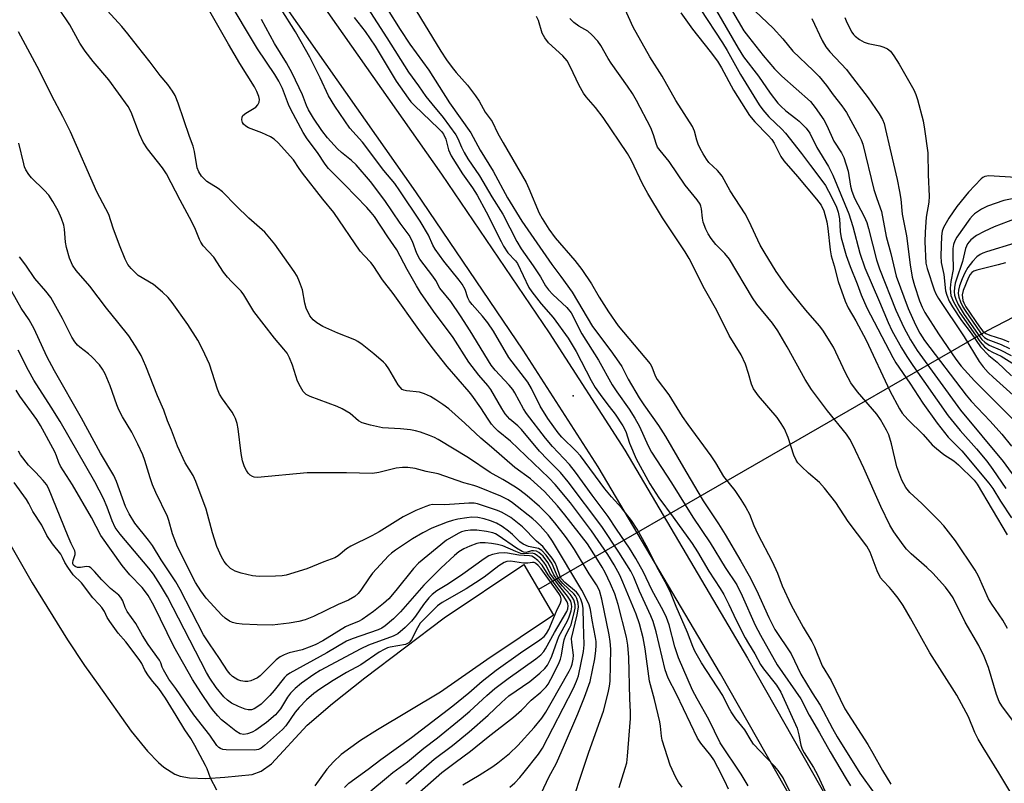
# Model space of a CAD drawing. Units: inches. Extents: x 1177772 to 1183771, y 565456 to 569457.
# Drawn here: x 1183263 to 1183527, y 568808 to 569013 of the extents above; entities that cross this region are included whole.
import ezdxf

# ---------------------------------------------------------------- set-up
doc = ezdxf.new("R2010")
doc.units = ezdxf.units.IN
doc.header["$MEASUREMENT"] = 0
for name, color, linetype in [('ELEV-Spot Elevation', 7, 'Continuous'), ('HYDRO-Hidden Single Line Stream', 5, 'Continuous'), ('HYDRO-Single Line Stream', 4, 'Continuous'), ('HYDRO-Stream Poly Centerlines', 142, 'Continuous'), ('HYDRO-Water Body', 4, 'Continuous'), ('TRANS-Road', 130, 'Continuous'), ('Undefined', 1, 'Continuous')]:
    doc.layers.add(name, color=color, linetype=linetype)

msp = doc.modelspace()

# ---------------------------------------------------------------- linework, layer by layer
at = {"layer": 'ELEV-Spot Elevation'}
msp.add_point((1183411.1, 568912.03, 221.9), dxfattribs=at)
at = {"layer": 'HYDRO-Hidden Single Line Stream'}
msp.add_line((1183521.99, 568929.46), (1183401.78, 568860.14), dxfattribs=at)
at = {"layer": 'HYDRO-Single Line Stream'}
msp.add_lwpolyline([(1183533.88, 568935.62), (1183521.99, 568929.46)], dxfattribs=at)
at = {"layer": 'HYDRO-Stream Poly Centerlines'}
for points in [[(1183256.74, 568878.24), (1183266.19, 568861.94), (1183275.59, 568846.73), (1183280.19, 568839.83), (1183283.8, 568834.75), (1183292.63, 568822.26), (1183297, 568816.85), (1183299.96, 568813.82), (1183301.45, 568812.56), (1183304.38, 568810.71), (1183305.81, 568810.18), (1183308.28, 568809.72)], [(1183308.28, 568809.72), (1183312.71, 568809.56), (1183317.8, 568809.85), (1183325.11, 568810.61), (1183327.51, 568811.46), (1183330.25, 568813.49), (1183339.78, 568823.79), (1183346.6, 568829.61), (1183355.22, 568836.53), (1183376.56, 568852.59), (1183397.85, 568866.85), (1183405.79, 568853.31), (1183387.93, 568841.33), (1183375.54, 568832.67), (1183358.67, 568822.61), (1183354.07, 568819.71), (1183348.93, 568815.93), (1183346.83, 568814.02), (1183345.07, 568812.06), (1183341.86, 568807.61)]]:
    msp.add_lwpolyline(points, dxfattribs=at)
at = {"layer": 'HYDRO-Water Body'}
msp.add_lwpolyline([(1183256.74, 568878.24), (1183266.19, 568861.94), (1183275.59, 568846.73), (1183280.19, 568839.83), (1183283.8, 568834.75), (1183292.63, 568822.26), (1183297, 568816.85), (1183299.96, 568813.82), (1183301.45, 568812.56), (1183304.38, 568810.71), (1183305.81, 568810.18), (1183308.28, 568809.72), (1183312.71, 568809.56), (1183317.8, 568809.85), (1183325.11, 568810.61), (1183327.51, 568811.46), (1183330.25, 568813.49), (1183339.78, 568823.79), (1183346.6, 568829.61), (1183355.22, 568836.53), (1183376.56, 568852.59), (1183397.85, 568866.85), (1183405.79, 568853.31), (1183387.93, 568841.33), (1183375.54, 568832.67), (1183358.67, 568822.61), (1183354.07, 568819.71), (1183348.93, 568815.93), (1183346.83, 568814.02), (1183345.07, 568812.06), (1183341.86, 568807.61)], dxfattribs=at)
at = {"layer": 'TRANS-Road'}
for points in [[(1183086.72, 569377.73), (1183131.65, 569316.46), (1183173.39, 569260.5), (1183192, 569234.92), (1183227.7, 569183.59), (1183277.37, 569113.99), (1183301.37, 569081.36), (1183312.04, 569066.24), (1183341.31, 569020.57), (1183375.8, 568971.45), (1183404.62, 568928.99), (1183424.89, 568897.49), (1183457.77, 568841.8), (1183514.44, 568742.04), (1183557.03, 568671.32), (1183572.49, 568644.72), (1183591.88, 568608.7), (1183627.81, 568539.46), (1183681.89, 568436.67)], [(1183674.5, 568432.76), (1183620.4, 568535.57), (1183584.49, 568604.79), (1183565.2, 568640.63), (1183549.74, 568667.22), (1183507.22, 568737.84), (1183450.53, 568837.61), (1183417.8, 568893.05), (1183397.69, 568924.32), (1183368.89, 568966.73), (1183334.37, 569015.91), (1183305.13, 569061.53), (1183294.46, 569076.64), (1183270.59, 569109.1), (1183220.86, 569178.77), (1183185.21, 569230.05), (1183166.59, 569255.62), (1183124.91, 569311.5), (1183079.98, 569372.78)]]:
    msp.add_lwpolyline(points, dxfattribs=at)
at = {"layer": 'Undefined'}
for points, elevation in [([(1183452.64, 568806.69), (1183451.69, 568808.8), (1183449.84, 568812.48), (1183448.74, 568814.5), (1183447.98, 568815.71), (1183445.3, 568818.99), (1183444.41, 568820.36), (1183438.76, 568832.09), (1183436.54, 568836.41), (1183435.74, 568838.62), (1183433.27, 568848.83), (1183432.48, 568851.57), (1183431.85, 568853.15), (1183428.88, 568859.71), (1183427.3, 568863.52), (1183426.54, 568865.06), (1183423.33, 568870.2), (1183418.79, 568877.05), (1183409.77, 568889.02), (1183407.64, 568891.54), (1183404.16, 568895), (1183402.02, 568897.27), (1183397.22, 568903.09), (1183396.27, 568904), (1183394.09, 568905.79), (1183392.84, 568907.28), (1183391.95, 568908.66), (1183389.02, 568913.81), (1183388.2, 568914.88), (1183385.8, 568917.61), (1183383.15, 568921.05), (1183378.94, 568927.73), (1183373.64, 568934.78), (1183370.2, 568939.78), (1183369.11, 568941.52), (1183366.6, 568945.89), (1183363.88, 568951.16), (1183361.39, 568954.68), (1183357.85, 568960.15), (1183356.96, 568961.23), (1183355.77, 568962.51), (1183349.9, 568968.63), (1183346.92, 568971.53), (1183345.54, 568973.02), (1183344.63, 568974.15), (1183342.55, 568977.23), (1183339.81, 568980.9), (1183338.74, 568982.65), (1183335.42, 568988.83), (1183334.82, 568990.14), (1183333.2, 568994.4), (1183332.2, 568996.37), (1183331.15, 568998.13), (1183326.52, 569005.02), (1183318.09, 569019.13)], 218), ([(1183409.3, 568798.57), (1183415.3, 568816.56), (1183419.18, 568827.6), (1183420.46, 568832.49), (1183420.83, 568834.24), (1183420.96, 568835.63), (1183421.18, 568844.23), (1183421.01, 568846.23), (1183420.75, 568848.02), (1183418.73, 568857.6), (1183418.12, 568859.87), (1183417.34, 568861.41), (1183415.39, 568864.41), (1183411.46, 568870.89), (1183410.38, 568872.51), (1183408.99, 568874.36), (1183406.14, 568878.04), (1183404.72, 568879.73), (1183402.03, 568882.46), (1183398.76, 568885.3), (1183396.81, 568886.82), (1183395.61, 568887.62), (1183392.27, 568889.64), (1183388.86, 568891.52), (1183383.07, 568895.47), (1183374.95, 568900.39), (1183373.92, 568900.92), (1183372.58, 568901.47), (1183370.14, 568902.36), (1183368.88, 568902.7), (1183367.52, 568902.93), (1183364.86, 568903.21), (1183359.98, 568903.51), (1183356.82, 568904.2), (1183354.55, 568904.83), (1183353.57, 568905.36), (1183351.34, 568907.32), (1183349.23, 568908.62), (1183347.89, 568909.21), (1183340.59, 568911.92), (1183339.55, 568912.47), (1183338.73, 568913.24), (1183337.99, 568914.45), (1183337.23, 568916.01), (1183335.89, 568920.33), (1183335.1, 568922.21), (1183334.42, 568923.47), (1183333.59, 568924.55), (1183331.05, 568927.48), (1183328.34, 568931.09), (1183325.51, 568934.66), (1183322.82, 568939.15), (1183322.17, 568940.08), (1183319.55, 568942.67), (1183318.45, 568943.89), (1183317.44, 568945.24), (1183314.8, 568949.23), (1183311.98, 568952.3), (1183311.31, 568953.24), (1183310.93, 568954), (1183309.87, 568956.66), (1183308.91, 568958.68), (1183305.77, 568964.5), (1183302.14, 568971.54), (1183301.07, 568973.2), (1183297.03, 568978.27), (1183295.86, 568980.04), (1183294.94, 568982.17), (1183292.71, 568988.11), (1183291.87, 568989.64), (1183286.69, 568996.7), (1183282.47, 569001.66), (1183280.33, 569004.41), (1183278.95, 569006.57), (1183276.27, 569011.51), (1183273.51, 569015.59)], 212), ([(1183440.29, 568807.19), (1183439.28, 568808.58), (1183438.54, 568809.8), (1183437.07, 568813.11), (1183434.95, 568819.78), (1183434.76, 568820.91), (1183434.47, 568823.56), (1183434.25, 568824.7), (1183432.82, 568830.68), (1183431.48, 568835.61), (1183430.4, 568844.25), (1183429.8, 568847.25), (1183428.85, 568851.01), (1183427.96, 568853.53), (1183424.41, 568862.17), (1183423.58, 568863.98), (1183422.07, 568866.8), (1183420.34, 568869.58), (1183416, 568875.89), (1183410.33, 568883.4), (1183406.26, 568888.27), (1183404.53, 568890.07), (1183394.33, 568899.88), (1183391.02, 568902.64), (1183389.97, 568903.63), (1183389.22, 568904.47), (1183388.27, 568905.78), (1183386.36, 568908.85), (1183383.95, 568912.24), (1183383.23, 568913.16), (1183377.35, 568919.89), (1183373.33, 568925.05), (1183369.77, 568929.83), (1183362.89, 568939.53), (1183359.96, 568943.18), (1183357.54, 568946.99), (1183356.84, 568947.82), (1183355.06, 568949.63), (1183354.04, 568950.87), (1183346.96, 568961.19), (1183344.05, 568964.74), (1183338.56, 568971.76), (1183337.69, 568972.94), (1183336.15, 568975.32), (1183332.07, 568979.84), (1183331.01, 568980.84), (1183330.02, 568981.44), (1183327.63, 568982.55), (1183324.07, 568983.91), (1183323.36, 568984.35), (1183322.77, 568984.9), (1183322.5, 568985.33), (1183322.31, 568986.06), (1183322.38, 568986.76), (1183322.62, 568987.15), (1183323.4, 568987.83), (1183326.09, 568989.45), (1183326.64, 568990.03), (1183326.97, 568990.72), (1183327.05, 568991.48), (1183326.87, 568992.27), (1183326.35, 568993.58), (1183325.7, 568994.86), (1183321.79, 569001.16), (1183318.73, 569006.29), (1183313.36, 569015.71)], 216), ([(1183469.52, 568805.16), (1183467.3, 568809.67), (1183466.03, 568811.68), (1183465.14, 568812.79), (1183462.84, 568815.05), (1183459.41, 568818.77), (1183458.77, 568819.7), (1183457.09, 568822.55), (1183454.65, 568825.53), (1183453.38, 568827.43), (1183452.67, 568828.69), (1183451.16, 568831.79), (1183445.49, 568840.56), (1183443.69, 568843.62), (1183443.11, 568844.9), (1183441.73, 568848.7), (1183438.66, 568855.61), (1183437.21, 568859.17), (1183436.17, 568861.46), (1183433.46, 568866.29), (1183431.13, 568870.97), (1183429.64, 568873.73), (1183428.19, 568876.31), (1183426.7, 568878.69), (1183424.14, 568882.01), (1183421.36, 568884.97), (1183419.53, 568887.12), (1183413.07, 568895.98), (1183411.91, 568897.23), (1183408.03, 568901.04), (1183407.02, 568902.18), (1183405.85, 568903.76), (1183404.33, 568905.98), (1183402.27, 568909.26), (1183399.92, 568914.03), (1183398.9, 568915.73), (1183393.85, 568922.34), (1183389.69, 568929.42), (1183388.24, 568931.61), (1183386.77, 568933.46), (1183383.99, 568936.54), (1183383.27, 568937.46), (1183382.83, 568938.36), (1183382.12, 568940.55), (1183381.34, 568942.01), (1183380.55, 568943.09), (1183376.43, 568948.14), (1183374.09, 568951.34), (1183373.44, 568952.48), (1183372.28, 568955.08), (1183370.12, 568958.9), (1183364.67, 568967.04), (1183363.26, 568968.95), (1183360.35, 568972.42), (1183354.68, 568980.05), (1183351.23, 568983.76), (1183347.21, 568989.66), (1183345.54, 568992.47), (1183343.32, 568997.24), (1183340.52, 569002.81), (1183336.65, 569009.6), (1183332.83, 569015.64)], 222), ([(1183352.45, 569013.42), (1183355.32, 569009.69), (1183358.02, 569005.79), (1183363.66, 568996.42), (1183366.89, 568991.8), (1183367.59, 568990.89), (1183368.56, 568989.83), (1183375, 568983.74), (1183375.8, 568982.88), (1183376.33, 568982.18), (1183376.99, 568980.88), (1183377.71, 568978.02), (1183378.43, 568976.41), (1183381.39, 568971.55), (1183384.1, 568967.79), (1183385.33, 568965.83), (1183387.79, 568961.41), (1183391.75, 568953.38), (1183392.43, 568952.14), (1183393.6, 568950.43), (1183395.61, 568948.26), (1183396.15, 568947.5), (1183399.16, 568941.1), (1183399.99, 568939.91), (1183402.51, 568936.7), (1183405.68, 568933.07), (1183409.72, 568927.54), (1183411.88, 568923.94), (1183415.89, 568916.18), (1183416.97, 568914.3), (1183418.71, 568911.78), (1183420.76, 568909.25), (1183422.33, 568907.15), (1183424.4, 568904.01), (1183425.17, 568902.48), (1183426.17, 568899.37), (1183427.93, 568895.17), (1183431.58, 568888.52), (1183433.99, 568884.76), (1183437.85, 568879.58), (1183442.92, 568872.46), (1183444.38, 568870.27), (1183447.38, 568865.07), (1183450.44, 568860.48), (1183451.42, 568858.85), (1183452.81, 568856.2), (1183454.73, 568851.98), (1183457.15, 568847.25), (1183458.01, 568845.69), (1183459.72, 568842.97), (1183461.25, 568840.1), (1183462.07, 568838.91), (1183465.52, 568834.5), (1183466.7, 568832.66), (1183471.07, 568823.06), (1183471.56, 568821.22), (1183472.02, 568818.51), (1183472.39, 568817.36), (1183472.92, 568816.38), (1183475.43, 568812.44), (1183476.54, 568810.48), (1183479.04, 568805.1)], 222), ([(1183361.25, 569015.76), (1183364.71, 569010.19), (1183367.31, 569006.31), (1183372.38, 568999.34), (1183377.91, 568990.58), (1183383.63, 568982.51), (1183386.12, 568977.92), (1183389.62, 568972.24), (1183393.52, 568965.12), (1183397.33, 568958.84), (1183405.32, 568947.27), (1183407.78, 568944.09), (1183410.77, 568939.87), (1183416.26, 568930.62), (1183421.19, 568924.13), (1183423.35, 568921.12), (1183424.07, 568919.89), (1183425.81, 568916.55), (1183428.78, 568911.51), (1183430, 568909.66), (1183433.92, 568904.09), (1183435.85, 568901.14), (1183440.59, 568892.83), (1183444.43, 568886.36), (1183445.91, 568883.96), (1183450.01, 568877.8), (1183451.76, 568874.95), (1183456.02, 568867.79), (1183458.18, 568863.86), (1183460.21, 568859.97), (1183463.47, 568852.7), (1183465.13, 568849.45), (1183469.44, 568842.96), (1183472.1, 568837.49), (1183475.12, 568832.48), (1183477.23, 568829.18), (1183480.56, 568822.89), (1183481.83, 568820.67), (1183487.86, 568810.94), (1183491.67, 568805.59)], 218), ([(1183483.89, 569013.46), (1183484.42, 569012.1), (1183485.7, 569009.54), (1183486.18, 569008.85), (1183486.59, 569008.44), (1183487.76, 569007.56), (1183489.03, 569006.84), (1183490.12, 569006.5), (1183493.21, 569005.84), (1183494.3, 569005.53), (1183495.25, 569005.05), (1183496.04, 569004.39), (1183496.95, 569003.21), (1183498.42, 569000.95), (1183502.3, 568994.05), (1183502.89, 568992.81), (1183503.35, 568991.5), (1183504.82, 568985.78), (1183505.21, 568983.48), (1183506.05, 568977.14), (1183506.19, 568971.3), (1183506.45, 568965.58), (1183506.31, 568963.95), (1183505.61, 568959.97), (1183505.34, 568955.96), (1183505.3, 568953.33), (1183505.53, 568947.66), (1183505.88, 568946.18), (1183507.75, 568940.47), (1183508.21, 568939.38), (1183508.92, 568938.17), (1183515.84, 568927.85), (1183519.87, 568921.24), (1183520.92, 568919.8), (1183522.28, 568918.29), (1183523.54, 568917.05), (1183528.94, 568912.28)], 208), ([(1183402.56, 568805.67), (1183404.59, 568809.9), (1183406.59, 568813.68), (1183408.78, 568818.57), (1183412.29, 568826.85), (1183414.09, 568831.37), (1183415.61, 568835.56), (1183416.85, 568841.57), (1183417.15, 568843.79), (1183417.23, 568845.16), (1183417.19, 568846.22), (1183417.04, 568847.36), (1183416.16, 568851.96), (1183415.71, 568854.8), (1183415.32, 568856.09), (1183414.53, 568857.81), (1183413.35, 568859.99), (1183405.5, 568873.11), (1183404.34, 568874.81), (1183402.21, 568877.23), (1183401.19, 568878.29), (1183400.29, 568879.09), (1183394.79, 568883.41), (1183393.63, 568884.24), (1183391.71, 568885.21), (1183385.57, 568887.71), (1183384.5, 568888.07), (1183381.78, 568888.76), (1183374.89, 568891.19), (1183371.71, 568891.83), (1183368.77, 568892.63), (1183366.8, 568892.89), (1183365.36, 568892.88), (1183363.63, 568892.69), (1183359.05, 568891.49), (1183357.34, 568891.24), (1183350.38, 568891.44), (1183339.84, 568891.41), (1183326.51, 568890.18), (1183325.66, 568890.26), (1183325.19, 568890.42), (1183324.54, 568890.8), (1183323.99, 568891.33), (1183323.53, 568892.03), (1183323.02, 568893.04), (1183322.47, 568894.66), (1183322.15, 568896.64), (1183321.36, 568903.24), (1183321.05, 568904.63), (1183320.64, 568905.98), (1183320.3, 568906.75), (1183319.72, 568907.71), (1183317.1, 568911.29), (1183316.32, 568912.53), (1183315.78, 568913.89), (1183313.68, 568920.53), (1183311.78, 568924.55), (1183310.51, 568927.02), (1183307.83, 568931.14), (1183303.62, 568937.07), (1183302.55, 568938.44), (1183301.09, 568939.83), (1183298.68, 568941.87), (1183294.55, 568944.33), (1183292.64, 568946.23), (1183291.81, 568947.28), (1183291.08, 568948.67), (1183289.56, 568952.41), (1183287.86, 568957.01), (1183286.67, 568960.63), (1183283.5, 568966.69), (1183276.44, 568982.78), (1183274.35, 568986.96), (1183271.43, 568992.44), (1183268.08, 568999.19), (1183262.45, 569009.56)], 210), ([(1183394.09, 568807.2), (1183395.42, 568808.36), (1183396.82, 568809.84), (1183397.94, 568811.19), (1183401.79, 568816.05), (1183402.88, 568817.69), (1183411.2, 568833.78), (1183412.01, 568835.65), (1183412.46, 568837.03), (1183413.84, 568843.58), (1183414.04, 568845.31), (1183413.8, 568851.04), (1183413.73, 568855.09), (1183413.54, 568856.23), (1183413.09, 568857.62), (1183412.62, 568858.67), (1183412, 568859.48), (1183408.86, 568862.08), (1183407.95, 568863.04), (1183407.61, 568863.67), (1183406.67, 568866.27), (1183406.21, 568867.31), (1183405.41, 568868.56), (1183403.61, 568870.94), (1183402.91, 568871.7), (1183401.24, 568873.17), (1183397.47, 568876.93), (1183394.39, 568879.47), (1183392.09, 568880.79), (1183390.77, 568881.33), (1183386.76, 568882.69), (1183385.46, 568883.09), (1183384.57, 568883.27), (1183383.12, 568883.29), (1183376.68, 568882.88), (1183373.41, 568882.94), (1183372.63, 568882.81), (1183371.57, 568882.46), (1183368.97, 568881.35), (1183365.53, 568879.64), (1183359.09, 568875.6), (1183357.14, 568874.57), (1183351.51, 568871.83), (1183350.31, 568871.03), (1183348.08, 568869.17), (1183347.25, 568868.66), (1183344.3, 568867.57), (1183339.69, 568865.71), (1183334.22, 568863.99), (1183333.09, 568863.8), (1183331.34, 568863.74), (1183326.94, 568863.68), (1183325.21, 568863.83), (1183322.14, 568864.58), (1183320.52, 568865.1), (1183319.31, 568865.84), (1183318.26, 568866.81), (1183317.62, 568867.72), (1183316.91, 568868.94), (1183315.64, 568871.72), (1183314.47, 568875.36), (1183312.77, 568881.69), (1183310.01, 568889.14), (1183309.25, 568890.7), (1183307.14, 568894.16), (1183305.1, 568898.61), (1183303.45, 568902.9), (1183302.4, 568905.4), (1183301.44, 568908.19), (1183299.74, 568912.1), (1183296.64, 568920), (1183295.35, 568922.85), (1183293.85, 568925.4), (1183292.02, 568928.11), (1183289.14, 568931.81), (1183286.08, 568935.56), (1183281.57, 568941.44), (1183277.9, 568945.68), (1183276.95, 568947.12), (1183276.14, 568948.95), (1183275.34, 568951.82), (1183275.12, 568953.26), (1183274.84, 568956.7), (1183274.64, 568957.8), (1183274.03, 568959.56), (1183273.12, 568961.6), (1183271.72, 568964.17), (1183270.57, 568965.88), (1183269.4, 568967.22), (1183266, 568970.45), (1183265.28, 568971.4), (1183264.48, 568972.65), (1183264.13, 568973.44), (1183263.89, 568974.23), (1183262.62, 568979.74)], 208), ([(1183529.63, 568970.54), (1183522.41, 568971), (1183521.37, 568970.86), (1183520.78, 568970.58), (1183520.35, 568970.24), (1183516.97, 568966.61), (1183513.83, 568962.82), (1183511.7, 568959.68), (1183510.32, 568957.2), (1183509.93, 568956.21), (1183509.7, 568954.81), (1183509.58, 568949.57), (1183509.66, 568947.8), (1183510.34, 568944.61), (1183510.84, 568940.17), (1183511.15, 568939.07), (1183511.84, 568937.44), (1183512.68, 568935.92), (1183515.07, 568932.26), (1183517.7, 568928.89), (1183520.2, 568925.17), (1183522.38, 568922.91), (1183524.63, 568921.1), (1183528.52, 568917.45)], 206), ([(1183531.22, 568965.42), (1183526.45, 568964.45), (1183522.05, 568962.85), (1183520.48, 568962.09), (1183518.61, 568960.82), (1183518.01, 568960.28), (1183517.3, 568959.47), (1183513.85, 568954.56), (1183513.33, 568953.58), (1183513, 568952.61), (1183512.82, 568951.55), (1183512.76, 568950.13), (1183512.84, 568945.89), (1183512.28, 568942.72), (1183512.1, 568940.94), (1183512.11, 568939.76), (1183512.27, 568938.97), (1183512.92, 568937.24), (1183514.65, 568934.32), (1183520.1, 568926.51), (1183521.29, 568925.23), (1183522.4, 568924.32), (1183523.4, 568923.76), (1183525.75, 568922.66), (1183529.3, 568920.46)], 204), ([(1183531.33, 568960.19), (1183523.83, 568957.31), (1183521.14, 568956.14), (1183519.12, 568955), (1183517.62, 568953.85), (1183516.75, 568952.81), (1183516.16, 568951.59), (1183515.41, 568948.09), (1183513.65, 568943.1), (1183513.41, 568942.26), (1183513.22, 568941.1), (1183513.15, 568939.93), (1183513.25, 568939.07), (1183513.58, 568937.96), (1183514.24, 568936.55), (1183515.84, 568933.89), (1183520.04, 568927.86), (1183520.56, 568927.18), (1183521.35, 568926.41), (1183522.5, 568925.65), (1183525.49, 568924.39), (1183528.4, 568922.92)], 202), ([(1183529.4, 568952.94), (1183521.84, 568950.65), (1183520.81, 568950.26), (1183520.09, 568949.9), (1183519.24, 568949.29), (1183518.08, 568948.06), (1183516.83, 568946.5), (1183515.96, 568945.05), (1183515.26, 568943.45), (1183514.54, 568941.52), (1183514.28, 568940.38), (1183514.23, 568939.51), (1183514.37, 568938.52), (1183514.8, 568937.22), (1183515.44, 568935.92), (1183516.06, 568934.93), (1183520.2, 568928.91), (1183520.68, 568928.29), (1183521.24, 568927.74), (1183522.17, 568927.17), (1183525.7, 568925.85), (1183527.93, 568924.74)], 200), ([(1183381.55, 568807.81), (1183385.88, 568810.43), (1183389.55, 568812.75), (1183390.93, 568813.73), (1183394.03, 568816.23), (1183396.25, 568818.39), (1183400.67, 568823.2), (1183402.64, 568825.69), (1183403.71, 568827.3), (1183405.18, 568829.79), (1183409.99, 568838.34), (1183410.53, 568839.41), (1183410.81, 568840.19), (1183411.1, 568841.5), (1183411.17, 568842.58), (1183410.69, 568845.98), (1183410.64, 568847.04), (1183412.16, 568853.42), (1183412.51, 568855.43), (1183412.42, 568856.51), (1183412.03, 568857.81), (1183411.67, 568858.49), (1183411.24, 568859.05), (1183408.34, 568861.76), (1183407.39, 568862.85), (1183406.78, 568863.84), (1183405.71, 568866.47), (1183405.33, 568867.23), (1183403.84, 568869.37), (1183402.7, 568870.64), (1183401.79, 568871.17), (1183399.12, 568871.73), (1183397.64, 568872.33), (1183396.78, 568872.97), (1183394.82, 568874.92), (1183393.77, 568875.85), (1183392.06, 568877.03), (1183390.53, 568877.94), (1183388.9, 568878.6), (1183387.21, 568879.12), (1183385.54, 568879.43), (1183383.94, 568879.52), (1183382.57, 568879.42), (1183380.2, 568879.02), (1183378.74, 568878.71), (1183377.33, 568878.26), (1183373.21, 568876.59), (1183370.82, 568875.37), (1183368.05, 568873.78), (1183363.49, 568870.73), (1183362.4, 568869.92), (1183361.56, 568869.16), (1183357.34, 568864.51), (1183356.45, 568863.34), (1183354.19, 568859.96), (1183353.45, 568859.08), (1183352.59, 568858.34), (1183350.92, 568857.33), (1183348.15, 568856.18), (1183341.55, 568852.92), (1183339.24, 568852.03), (1183337.57, 568851.6), (1183335.01, 568851.12), (1183330.46, 568850.65), (1183326.43, 568850.67), (1183322.36, 568850.88), (1183320.93, 568851.08), (1183319.83, 568851.37), (1183319.04, 568851.68), (1183317.85, 568852.49), (1183317, 568853.32), (1183312.78, 568857.9), (1183311.36, 568859.8), (1183309.92, 568862.04), (1183305.05, 568871.57), (1183303.75, 568875.06), (1183302.77, 568878.67), (1183302.4, 568879.76), (1183299.27, 568886.14), (1183298.36, 568888.23), (1183297.72, 568890.1), (1183296.34, 568894.77), (1183295.8, 568896.28), (1183294.49, 568899.15), (1183292.86, 568902.31), (1183290.35, 568906.46), (1183289.36, 568908.3), (1183288.8, 568909.67), (1183287.05, 568914.72), (1183285.67, 568917.94), (1183285.03, 568919.24), (1183284.17, 568920.4), (1183282.16, 568922.54), (1183281.27, 568923.3), (1183278.94, 568925.07), (1183278.31, 568925.67), (1183277.56, 568926.55), (1183276.8, 568927.8), (1183274.24, 568932.77), (1183271.15, 568938.45), (1183269.84, 568940.16), (1183266.9, 568943.52), (1183264.47, 568947.1), (1183262.75, 568949.35)], 206), ([(1183526.89, 568947.71), (1183524.91, 568947.14), (1183519.18, 568945.74), (1183518.38, 568945.44), (1183517.84, 568945.08), (1183517.38, 568944.55), (1183516.97, 568943.8), (1183515.51, 568940.25), (1183515.3, 568939.14), (1183515.47, 568937.63), (1183515.7, 568936.99), (1183516.27, 568935.96), (1183519.94, 568930.54), (1183520.83, 568929.38), (1183521.6, 568928.76), (1183522.67, 568928.32), (1183526.06, 568927.23), (1183527.78, 568926.5)], 198), ([(1183369.93, 568805.9), (1183375.89, 568811.13), (1183379.42, 568813.86), (1183383.56, 568816.9), (1183388.28, 568820.72), (1183395.08, 568825.96), (1183397.24, 568827.87), (1183399.81, 568830.53), (1183402.45, 568832.66), (1183403.87, 568834.12), (1183404.37, 568834.85), (1183405.09, 568836.16), (1183407.12, 568840.16), (1183407.7, 568841.52), (1183407.94, 568842.6), (1183408.36, 568845.37), (1183408.68, 568846.67), (1183409.14, 568847.91), (1183410.12, 568849.81), (1183410.51, 568850.74), (1183411.44, 568854.35), (1183411.58, 568855.19), (1183411.6, 568856.03), (1183411.24, 568857.4), (1183410.83, 568858.14), (1183410.31, 568858.82), (1183408.09, 568861.16), (1183406.85, 568862.69), (1183405.91, 568864.07), (1183404.86, 568866.4), (1183404.26, 568867.42), (1183403.01, 568869.1), (1183402.45, 568869.69), (1183401.87, 568870.13), (1183401.27, 568870.42), (1183400.48, 568870.54), (1183399.95, 568870.5), (1183398.46, 568870.11), (1183397.89, 568870.16), (1183397.37, 568870.35), (1183395.86, 568871.25), (1183391, 568874.65), (1183390.24, 568875.09), (1183389.52, 568875.39), (1183387.85, 568875.75), (1183385.31, 568876.11), (1183383.59, 568876.12), (1183382.21, 568875.94), (1183381.18, 568875.64), (1183380.41, 568875.3), (1183377.17, 568873.39), (1183369.63, 568867.22), (1183368.27, 568865.83), (1183363.58, 568859.89), (1183361.67, 568857.72), (1183360.28, 568856.45), (1183357.56, 568854.27), (1183354.52, 568852.13), (1183353.58, 568851.64), (1183351.09, 568850.66), (1183350.06, 568850.16), (1183344.04, 568846.41), (1183341.97, 568845.36), (1183340.39, 568844.71), (1183338.48, 568844.05), (1183334.97, 568843.18), (1183333.62, 568842.65), (1183332.58, 568842.14), (1183331.48, 568841.29), (1183327.21, 568837.07), (1183326.53, 568836.54), (1183325.53, 568836.02), (1183324.73, 568835.72), (1183323.92, 568835.54), (1183323.1, 568835.54), (1183322.01, 568835.73), (1183321.23, 568836), (1183320.5, 568836.4), (1183319.83, 568836.89), (1183319.2, 568837.51), (1183318.48, 568838.42), (1183316.32, 568841.72), (1183313.62, 568845.59), (1183312.08, 568848.06), (1183305.78, 568860.22), (1183304.65, 568862.21), (1183300.75, 568868.11), (1183298.37, 568871.96), (1183297.32, 568873.39), (1183293.68, 568877.97), (1183292.14, 568880.41), (1183291.19, 568882.41), (1183288.7, 568889.11), (1183288.01, 568890.72), (1183284.46, 568896.67), (1183279.34, 568906.09), (1183272.11, 568918.78), (1183270.11, 568922.6), (1183266.67, 568930.05), (1183265.34, 568932.45), (1183263.24, 568935.6), (1183260.68, 568940.01)], 204), ([(1183366.26, 568808.09), (1183373.85, 568814.76), (1183378.79, 568818.37), (1183383.21, 568822.04), (1183388.28, 568826.47), (1183391.84, 568829.91), (1183393.84, 568831.69), (1183399.45, 568835.53), (1183402.16, 568837.79), (1183403.45, 568838.98), (1183404.16, 568839.92), (1183405.04, 568841.47), (1183405.39, 568842.29), (1183406.3, 568845.09), (1183407.23, 568847.54), (1183409.55, 568851.76), (1183410.03, 568852.82), (1183410.52, 568854.43), (1183410.7, 568855.51), (1183410.65, 568856.29), (1183410.42, 568857.02), (1183409.57, 568858.39), (1183407.47, 568860.94), (1183405.51, 568863.58), (1183404.86, 568864.58), (1183403.85, 568866.58), (1183403.23, 568867.5), (1183402.29, 568868.58), (1183401.2, 568869.46), (1183400.74, 568869.7), (1183400.09, 568869.87), (1183398.13, 568869.73), (1183397.08, 568869.85), (1183395.71, 568870.34), (1183392.19, 568871.91), (1183390.84, 568872.28), (1183389.17, 568872.54), (1183387.54, 568872.67), (1183386.2, 568872.65), (1183385.25, 568872.46), (1183383.38, 568871.77), (1183381.81, 568871.08), (1183380.42, 568870.23), (1183379.3, 568869.33), (1183375.62, 568865.86), (1183371.11, 568861.36), (1183364.85, 568854.16), (1183362.97, 568852.36), (1183360.67, 568850.4), (1183359.78, 568849.82), (1183358.81, 568849.36), (1183351.89, 568846.98), (1183350.37, 568846.36), (1183345.11, 568843.2), (1183335.14, 568837.77), (1183334.29, 568837.15), (1183333.72, 568836.59), (1183330.98, 568833.08), (1183329.82, 568831.78), (1183327.48, 568829.47), (1183326.34, 568828.63), (1183325.63, 568828.24), (1183324.88, 568827.97), (1183324.04, 568827.92), (1183323.22, 568828.08), (1183321.38, 568828.81), (1183319.59, 568829.71), (1183318.46, 568830.49), (1183317.45, 568831.45), (1183315.47, 568833.95), (1183313.77, 568836.39), (1183312.83, 568837.93), (1183302.37, 568858.18), (1183300.56, 568861.35), (1183298.61, 568864.25), (1183297.39, 568865.9), (1183289.69, 568875.01), (1183288.38, 568876.79), (1183287.55, 568878.59), (1183286.24, 568882.23), (1183285.3, 568884.58), (1183282.96, 568889.06), (1183273.62, 568905.15), (1183271.23, 568909.06), (1183266.58, 568916.29), (1183265.14, 568918.85), (1183262.4, 568924.27)], 202), ([(1183356.89, 568806.23), (1183361.07, 568809.73), (1183362.76, 568811.1), (1183366.7, 568814.02), (1183371.11, 568817.68), (1183374.69, 568820.43), (1183381.04, 568825.6), (1183383.41, 568827.58), (1183387.93, 568831.78), (1183390.11, 568833.63), (1183393.63, 568836.29), (1183401.07, 568841.64), (1183402.41, 568842.71), (1183403.2, 568843.59), (1183403.69, 568844.32), (1183406.07, 568848.7), (1183409.35, 568854.3), (1183409.64, 568855.03), (1183409.76, 568855.81), (1183409.67, 568856.37), (1183409.47, 568856.89), (1183408.42, 568858.61), (1183404.41, 568864.14), (1183402.76, 568866.74), (1183401.61, 568867.96), (1183400.49, 568868.81), (1183400, 568869.07), (1183399.39, 568869.24), (1183396.48, 568869.36), (1183393.45, 568869.95), (1183392.63, 568870.04), (1183391.16, 568869.95), (1183389.42, 568869.58), (1183388.49, 568869.16), (1183387.24, 568868.39), (1183381.52, 568864.25), (1183377.69, 568861.72), (1183374.58, 568859.79), (1183373.32, 568858.87), (1183372.37, 568857.93), (1183370.95, 568856.2), (1183368.83, 568853.06), (1183367.75, 568851.66), (1183366.04, 568849.96), (1183364.11, 568848.33), (1183362.85, 568847.66), (1183356.29, 568845.22), (1183354.19, 568844.27), (1183343.32, 568838.44), (1183341.62, 568837.36), (1183338.34, 568835.06), (1183336.57, 568833.62), (1183335.39, 568832.43), (1183334.59, 568831.33), (1183332.65, 568828.16), (1183331.34, 568826.58), (1183328.94, 568824.51), (1183326.07, 568822.47), (1183325.07, 568821.94), (1183323.83, 568821.49), (1183322.82, 568821.36), (1183321.9, 568821.52), (1183320.72, 568822.19), (1183318.44, 568823.97), (1183316.89, 568825.27), (1183315.91, 568826.3), (1183314.78, 568827.59), (1183313.93, 568828.73), (1183311.34, 568832.59), (1183309.12, 568836.1), (1183304.13, 568844.9), (1183298.72, 568855.9), (1183297.23, 568858.54), (1183296.51, 568859.58), (1183295.62, 568860.67), (1183292.35, 568864.13), (1183290.25, 568866.57), (1183284.57, 568874.69), (1183282, 568879.5), (1183276.98, 568888.22), (1183273.77, 568893.24), (1183273.31, 568894.21), (1183272.66, 568896.03), (1183272.19, 568897.07), (1183268.4, 568904.11), (1183267.36, 568905.72), (1183262.88, 568912.02), (1183261.87, 568913.6)], 200), ([(1183349.85, 568807.15), (1183350.96, 568808.29), (1183356.18, 568812.05), (1183359.56, 568814.62), (1183367.81, 568820.55), (1183378.83, 568829.05), (1183383.16, 568832.52), (1183386.66, 568835.6), (1183390.49, 568838.53), (1183396.92, 568843.22), (1183402.17, 568846.66), (1183403.3, 568847.55), (1183403.95, 568848.38), (1183404.52, 568849.42), (1183406.62, 568854.34), (1183407.72, 568856.58), (1183407.89, 568857.26), (1183407.87, 568857.72), (1183407.66, 568858.36), (1183407.23, 568859.1), (1183402.54, 568865.71), (1183401.74, 568866.6), (1183400.97, 568867.22), (1183400.61, 568867.38), (1183400.22, 568867.43), (1183398.91, 568867.27), (1183397.77, 568867.25), (1183394.3, 568867.81), (1183393.33, 568867.72), (1183392.56, 568867.45), (1183391.13, 568866.53), (1183387.21, 568863.51), (1183384.92, 568861.96), (1183382.4, 568860.38), (1183375.94, 568856.66), (1183374.72, 568855.81), (1183371.07, 568852.18), (1183370.13, 568851.12), (1183369.36, 568849.87), (1183367.74, 568846.78), (1183367.36, 568846.19), (1183367.08, 568845.9), (1183366.14, 568845.48), (1183362.05, 568844.73), (1183361.3, 568844.52), (1183360.4, 568844.13), (1183359.12, 568843.35), (1183354.15, 568840.03), (1183350.34, 568837.95), (1183346.82, 568835.79), (1183343.21, 568833.44), (1183341.62, 568832.3), (1183339.64, 568830.62), (1183337.63, 568828.54), (1183336.64, 568827.27), (1183334.09, 568823.69), (1183333.21, 568822.63), (1183328.41, 568818.36), (1183327.52, 568817.67), (1183326.81, 568817.32), (1183325.73, 568817.15), (1183318.11, 568817.24), (1183317.26, 568817.35), (1183316.64, 568817.56), (1183316.19, 568817.83), (1183315.59, 568818.37), (1183313.7, 568821.15), (1183309.5, 568826.58), (1183304.61, 568833.67), (1183302.73, 568836.11), (1183301.34, 568838.62), (1183301, 568839.39), (1183300.62, 568840.57), (1183300.28, 568841.25), (1183297.24, 568845.43), (1183295.72, 568847.84), (1183293.91, 568851.05), (1183291.61, 568854.29), (1183291.06, 568855.32), (1183290.44, 568857.18), (1183289.93, 568858.03), (1183289.35, 568858.63), (1183287.16, 568860.46), (1183285.86, 568861.67), (1183284.83, 568862.74), (1183282.89, 568865.02), (1183281.87, 568865.96), (1183281.42, 568866.21), (1183280.68, 568866.33), (1183279.08, 568866.03), (1183278.32, 568866.04), (1183277.66, 568866.3), (1183277.19, 568866.74), (1183277.03, 568867.09), (1183277.01, 568867.43), (1183277.11, 568867.95), (1183277.64, 568869.58), (1183277.7, 568870.11), (1183277.62, 568870.51), (1183276.6, 568872.5), (1183275.77, 568874.37), (1183270.55, 568887.37), (1183269.98, 568888.3), (1183269.06, 568889.4), (1183267.01, 568891.65), (1183265.15, 568893.47), (1183263.04, 568896.24), (1183262.45, 568897.26)], 198), ([(1183315.61, 568806.45), (1183313.91, 568809.63), (1183312.99, 568812.14), (1183312.58, 568813.05), (1183309.74, 568818.38), (1183308.64, 568820.22), (1183307.02, 568822.6), (1183304.76, 568826.38), (1183301.84, 568831.02), (1183300.06, 568833.61), (1183298.47, 568835.49), (1183297.35, 568837.05), (1183296.37, 568838.58), (1183295.5, 568840.38), (1183294.79, 568841.45), (1183291.21, 568846.18), (1183289.19, 568848.48), (1183286.93, 568851.56), (1183286.24, 568852.68), (1183285.53, 568854.25), (1183284.82, 568855.32), (1183284.13, 568856.15), (1183282.37, 568857.98), (1183279.33, 568861.95), (1183277.17, 568864.12), (1183275.66, 568866.16), (1183274.88, 568867.41), (1183274.31, 568868.72), (1183273.79, 568869.62), (1183271.59, 568872.43), (1183270.11, 568874.61), (1183268.73, 568877.39), (1183266.34, 568881.1), (1183265.26, 568883.2), (1183264.59, 568884.29), (1183261.35, 568888.88)], 196)]:
    msp.add_lwpolyline(points, dxfattribs=dict(at, elevation=elevation))
for points in [[(1183450.69, 569020.36, 214), (1183456.82, 569009.86, 214), (1183458.02, 569008.23, 214), (1183461.93, 569003.29, 214), (1183465.05, 568999.67, 214), (1183466.97, 568997.72, 214), (1183474.61, 568990.92, 214), (1183475.86, 568989.36, 214), (1183478.2, 568986.06, 214), (1183479.01, 568984.5, 214), (1183480.89, 568980.27, 214), (1183482.94, 568977.22, 214), (1183483.58, 568975.95, 214), (1183484.71, 568972.26, 214), (1183485.34, 568968.26, 214), (1183485.68, 568966.88, 214), (1183486.46, 568965.03, 214), (1183489.02, 568960.11, 214), (1183489.72, 568958.52, 214), (1183490.19, 568956.94, 214), (1183492.36, 568948.54, 214), (1183493.13, 568946.13, 214), (1183497.51, 568935.02, 214), (1183499.64, 568930.39, 214), (1183501.42, 568927.09, 214), (1183503.25, 568924.23, 214), (1183514.87, 568908.25, 214), (1183526.23, 568894.44, 214), (1183530.08, 568889.25, 214)], [(1183355.95, 569016.07, 220), (1183361.2, 569008.04, 220), (1183366.95, 568998.76, 220), (1183369.6, 568995.17, 220), (1183371.61, 568992.3, 220), (1183373.17, 568990.3, 220), (1183376.22, 568986.68, 220), (1183379.67, 568981.97, 220), (1183380.19, 568981.01, 220), (1183381.12, 568978.66, 220), (1183381.85, 568977.25, 220), (1183382.86, 568975.6, 220), (1183385.97, 568971.05, 220), (1183389.25, 568965.38, 220), (1183392.22, 568960.78, 220), (1183395.98, 568953.42, 220), (1183397.11, 568951.44, 220), (1183400.4, 568946.94, 220), (1183402.29, 568943.99, 220), (1183403.7, 568941.56, 220), (1183404.48, 568940.45, 220), (1183405.61, 568939.22, 220), (1183409.41, 568935.72, 220), (1183410.55, 568934.3, 220), (1183413.37, 568928.68, 220), (1183417.86, 568921.61, 220), (1183421.48, 568914.99, 220), (1183422.73, 568913.1, 220), (1183426.06, 568908.51, 220), (1183427.63, 568906.1, 220), (1183428.82, 568903.83, 220), (1183431.15, 568898.69, 220), (1183432.09, 568896.97, 220), (1183437.45, 568888.72, 220), (1183443.15, 568879.53, 220), (1183447.78, 568872.65, 220), (1183451.77, 568866.03, 220), (1183454.89, 568861.39, 220), (1183456.34, 568858.52, 220), (1183459.81, 568850.58, 220), (1183461.22, 568847.9, 220), (1183465.73, 568840.01, 220), (1183472.07, 568830.9, 220), (1183474.25, 568826.53, 220), (1183477.08, 568821.74, 220), (1183479.92, 568816.66, 220), (1183484.19, 568809.44, 220), (1183485.39, 568807.59, 220)], [(1183367.97, 569017.03, 216), (1183375.64, 569004.42, 216), (1183377.15, 569002.11, 216), (1183378.66, 569000.08, 216), (1183379.74, 568998.74, 216), (1183382.74, 568995.33, 216), (1183384.92, 568992.47, 216), (1183385.9, 568991, 216), (1183387.49, 568988.11, 216), (1183389.33, 568985.62, 216), (1183390.91, 568982.4, 216), (1183392.29, 568979.86, 216), (1183398.48, 568969.19, 216), (1183399.22, 568967.61, 216), (1183401.95, 568961.05, 216), (1183402.74, 568959.61, 216), (1183404.56, 568956.69, 216), (1183406.22, 568954.37, 216), (1183411.48, 568948.33, 216), (1183413.37, 568945.94, 216), (1183415.94, 568942.08, 216), (1183418.04, 568938.51, 216), (1183420.57, 568934.56, 216), (1183423.15, 568930.82, 216), (1183431.68, 568920.63, 216), (1183432.13, 568919.85, 216), (1183433.04, 568917.4, 216), (1183433.57, 568916.49, 216), (1183436.74, 568912.33, 216), (1183440.31, 568906.57, 216), (1183441.77, 568904.38, 216), (1183447.95, 568896.03, 216), (1183449.21, 568894.1, 216), (1183451.33, 568890.47, 216), (1183454.36, 568886.67, 216), (1183456.01, 568884.32, 216), (1183457.36, 568882.19, 216), (1183458.29, 568880.39, 216), (1183459.49, 568877.36, 216), (1183460.57, 568874.97, 216), (1183464.38, 568867.71, 216), (1183465.77, 568864.53, 216), (1183467.05, 568861.13, 216), (1183469.46, 568856, 216), (1183472.66, 568850.07, 216), (1183475, 568846.28, 216), (1183475.7, 568844.78, 216), (1183477.78, 568839.75, 216), (1183480.18, 568835.75, 216), (1183483.89, 568828.18, 216), (1183489.98, 568818.68, 216), (1183491.38, 568816.33, 216), (1183493.91, 568811.7, 216), (1183496.14, 568807.98, 216)], [(1183527.39, 568849.75, 220), (1183526.13, 568851.92, 220), (1183523.19, 568856.28, 220), (1183522.3, 568857.72, 220), (1183519.61, 568863.77, 220), (1183518.8, 568865.34, 220), (1183513.45, 568873.19, 220), (1183510.37, 568877.24, 220), (1183509.02, 568878.7, 220), (1183504.48, 568883.26, 220), (1183501.22, 568886.18, 220), (1183500.19, 568887.49, 220), (1183499.14, 568889.44, 220), (1183497.82, 568893.01, 220), (1183496.31, 568899.25, 220), (1183495.6, 568901.6, 220), (1183495.02, 568902.91, 220), (1183493.42, 568905.76, 220), (1183492.4, 568907.19, 220), (1183487.21, 568913.14, 220), (1183485.48, 568915.56, 220), (1183484.01, 568918.23, 220), (1183480.83, 568925.07, 220), (1183477.97, 568929.67, 220), (1183477.06, 568930.81, 220), (1183473.4, 568935.04, 220), (1183468.53, 568941.1, 220), (1183467.13, 568942.96, 220), (1183465.43, 568945.42, 220), (1183462.2, 568950.63, 220), (1183461.18, 568952.42, 220), (1183458.1, 568958.99, 220), (1183457.15, 568960.8, 220), (1183453.15, 568967, 220), (1183450.96, 568970.89, 220), (1183450.3, 568971.85, 220), (1183449.73, 568972.49, 220), (1183447.43, 568974.57, 220), (1183446.75, 568975.45, 220), (1183445.87, 568976.87, 220), (1183445.1, 568978.31, 220), (1183444.56, 568979.53, 220), (1183444.22, 568980.55, 220), (1183443.58, 568982.98, 220), (1183443.07, 568984.22, 220), (1183438.61, 568991.21, 220), (1183434.92, 568997.7, 220), (1183431.61, 569002.88, 220), (1183427.15, 569010.89, 220), (1183424.64, 569016.38, 220)], [(1183447.83, 569018, 216), (1183455.3, 569005.22, 216), (1183456.74, 569002.94, 216), (1183460.74, 568997.7, 216), (1183463.82, 568993.15, 216), (1183465.94, 568990.5, 216), (1183466.72, 568989.65, 216), (1183468, 568988.46, 216), (1183470.73, 568986.41, 216), (1183471.59, 568985.65, 216), (1183473.49, 568983.75, 216), (1183474.48, 568982.45, 216), (1183476.39, 568978.58, 216), (1183479.47, 568973.53, 216), (1183480.6, 568971.19, 216), (1183484.92, 568960.83, 216), (1183485.95, 568957.41, 216), (1183487.83, 568950.29, 216), (1183489.24, 568946.37, 216), (1183493.14, 568937.3, 216), (1183495.45, 568931.71, 216), (1183496.48, 568929.62, 216), (1183499.05, 568924.95, 216), (1183500.48, 568922.61, 216), (1183502.09, 568920.22, 216), (1183511.55, 568906.75, 216), (1183514.75, 568902.82, 216), (1183519.1, 568897.86, 216), (1183521.87, 568894.52, 216), (1183523.47, 568892.37, 216), (1183526.98, 568887.25, 216)], [(1183423.36, 568807.09, 214), (1183425.04, 568812.34, 214), (1183425.41, 568813.73, 214), (1183425.64, 568815.5, 214), (1183426.4, 568825.61, 214), (1183426.47, 568827.39, 214), (1183426.23, 568830.91, 214), (1183425.98, 568841.95, 214), (1183425.69, 568845.29, 214), (1183425.33, 568847.4, 214), (1183423.11, 568856.19, 214), (1183422.2, 568859.06, 214), (1183421.09, 568861.66, 214), (1183419.63, 568864.73, 214), (1183418.86, 568866.16, 214), (1183417.26, 568868.78, 214), (1183414.87, 568872.45, 214), (1183408.88, 568880.22, 214), (1183406.91, 568882.61, 214), (1183403.4, 568886.45, 214), (1183399.68, 568889.82, 214), (1183395.47, 568892.91, 214), (1183389.16, 568898.3, 214), (1183386.36, 568900.73, 214), (1183382.07, 568904.75, 214), (1183377.77, 568908.55, 214), (1183376.19, 568909.74, 214), (1183374.31, 568911.01, 214), (1183372.82, 568911.88, 214), (1183371.27, 568912.65, 214), (1183369.89, 568913.06, 214), (1183366.45, 568913.41, 214), (1183365.71, 568913.59, 214), (1183365.28, 568913.8, 214), (1183364.69, 568914.35, 214), (1183364.2, 568915.04, 214), (1183361.67, 568919.27, 214), (1183360.85, 568920.43, 214), (1183360.23, 568921.05, 214), (1183357.65, 568923.28, 214), (1183354.53, 568925.8, 214), (1183353.38, 568926.64, 214), (1183352.63, 568927.05, 214), (1183348.06, 568928.86, 214), (1183344.04, 568930.69, 214), (1183342.45, 568931.62, 214), (1183341.41, 568932.47, 214), (1183340.53, 568933.5, 214), (1183339.59, 568935.55, 214), (1183339.2, 568936.9, 214), (1183338.53, 568940.46, 214), (1183337.8, 568942.58, 214), (1183337.14, 568944.12, 214), (1183336.35, 568945.38, 214), (1183331.14, 568952.74, 214), (1183328.51, 568955.95, 214), (1183324.19, 568959.68, 214), (1183320.81, 568962.97, 214), (1183317.14, 568966.74, 214), (1183316, 568967.65, 214), (1183312.96, 568969.51, 214), (1183312.3, 568970.09, 214), (1183311.51, 568970.97, 214), (1183310.78, 568972.1, 214), (1183310.36, 568973.13, 214), (1183309.64, 568977.56, 214), (1183309.24, 568979, 214), (1183308.29, 568981.58, 214), (1183305.26, 568990.49, 214), (1183304.43, 568992.5, 214), (1183303.74, 568993.69, 214), (1183302.46, 568995.49, 214), (1183300.45, 568997.92, 214), (1183297.8, 569001.44, 214), (1183294.36, 569005.73, 214), (1183291.82, 569009.05, 214), (1183290.13, 569011.05, 214), (1183286.29, 569015.27, 214)], [(1183535.53, 568793.64, 216), (1183525.11, 568811.08, 216), (1183520.86, 568817.86, 216), (1183519.54, 568820.1, 216), (1183518.63, 568821.9, 216), (1183516.94, 568826.1, 216), (1183513.82, 568831.83, 216), (1183506.59, 568843.2, 216), (1183501.46, 568852.53, 216), (1183499.49, 568855.88, 216), (1183498.12, 568857.83, 216), (1183496.72, 568859.65, 216), (1183495.81, 568860.72, 216), (1183494.1, 568862.47, 216), (1183493.43, 568863.33, 216), (1183492.53, 568865.19, 216), (1183490.61, 568870.16, 216), (1183489.7, 568871.75, 216), (1183484.77, 568878.42, 216), (1183481.45, 568883.52, 216), (1183478.41, 568887.34, 216), (1183477.06, 568888.84, 216), (1183474.13, 568891.35, 216), (1183472.26, 568893.12, 216), (1183471.28, 568894.14, 216), (1183470.78, 568894.8, 216), (1183470.21, 568896.13, 216), (1183468.7, 568900.92, 216), (1183467.71, 568903.21, 216), (1183466.83, 568904.63, 216), (1183465.7, 568906.23, 216), (1183460.76, 568912.1, 216), (1183459.41, 568913.93, 216), (1183458.86, 568915.22, 216), (1183458.07, 568918.04, 216), (1183457.23, 568920.56, 216), (1183456.07, 568923.06, 216), (1183452.9, 568928.24, 216), (1183449.59, 568934.91, 216), (1183446.23, 568940.76, 216), (1183442.14, 568948.88, 216), (1183441.06, 568950.66, 216), (1183435.02, 568959.75, 216), (1183431.08, 568966.3, 216), (1183429.68, 568968.89, 216), (1183426.66, 568975.1, 216), (1183425.61, 568977.02, 216), (1183419.08, 568986.67, 216), (1183417.04, 568989.33, 216), (1183414.56, 568992.2, 216), (1183413.87, 568993.15, 216), (1183412.69, 568995.2, 216), (1183410.28, 569000.34, 216), (1183409.44, 569001.83, 216), (1183408.28, 569003.15, 216), (1183404.48, 569006.67, 216), (1183403.46, 569007.96, 216), (1183402.8, 569009.24, 216), (1183401.75, 569012.62, 216), (1183401.29, 569013.71, 216)], [(1183439.93, 569014.68, 220), (1183443.07, 569010.28, 220), (1183447.81, 569004.36, 220), (1183449.71, 569001.77, 220), (1183450.83, 568999.92, 220), (1183454.04, 568994.01, 220), (1183458.33, 568987.23, 220), (1183459.71, 568985.51, 220), (1183463.32, 568981.79, 220), (1183464.27, 568980.72, 220), (1183464.88, 568979.79, 220), (1183466.74, 568976.21, 220), (1183467.5, 568975.03, 220), (1183471.16, 568970.82, 220), (1183476.27, 568964.75, 220), (1183477.5, 568963.14, 220), (1183478.24, 568961.6, 220), (1183479.01, 568958.68, 220), (1183479.28, 568956.92, 220), (1183479.93, 568951.18, 220), (1183480.22, 568949.62, 220), (1183481.01, 568946.92, 220), (1183482.1, 568942.68, 220), (1183483.95, 568937.46, 220), (1183484.77, 568935.64, 220), (1183486.81, 568932.15, 220), (1183489.59, 568927.03, 220), (1183495.9, 568913.41, 220), (1183498.47, 568908.61, 220), (1183499.25, 568907.44, 220), (1183500.71, 568905.73, 220), (1183504.85, 568901.75, 220), (1183507.27, 568898.97, 220), (1183508.36, 568897.99, 220), (1183510.4, 568896.37, 220), (1183513.01, 568894.62, 220), (1183514.3, 568893.61, 220), (1183518.49, 568889.44, 220), (1183519.31, 568888.43, 220), (1183527.32, 568874.87, 220)], [(1183445.08, 569015.74, 218), (1183451.04, 569006.63, 218), (1183452.31, 569004.57, 218), (1183455.92, 568998.15, 218), (1183460.92, 568990.08, 218), (1183461.91, 568988.74, 218), (1183463.53, 568986.82, 218), (1183466.94, 568983.51, 218), (1183467.93, 568982.42, 218), (1183472.24, 568976.99, 218), (1183474.61, 568973.76, 218), (1183477.71, 568969.79, 218), (1183478.63, 568968.43, 218), (1183480.29, 568965.38, 218), (1183481.6, 568962.59, 218), (1183482.1, 568961.3, 218), (1183482.43, 568959.49, 218), (1183482.62, 568956.06, 218), (1183482.86, 568954.42, 218), (1183484.17, 568949.71, 218), (1183485.24, 568946.7, 218), (1183487.12, 568942.12, 218), (1183488.25, 568939.11, 218), (1183489.75, 568935.64, 218), (1183496.67, 568922.34, 218), (1183497.52, 568920.95, 218), (1183501.3, 568915.42, 218), (1183504.72, 568910.08, 218), (1183508.6, 568904.71, 218), (1183511.49, 568901.04, 218), (1183515.2, 568897.36, 218), (1183522.46, 568888.64, 218), (1183523.47, 568887.2, 218), (1183525.57, 568883.83, 218), (1183528.48, 568879.41, 218)], [(1183459.83, 569015.14, 212), (1183464.68, 569010.57, 212), (1183467.23, 569007.76, 212), (1183469.92, 569004.41, 212), (1183475.35, 568999.26, 212), (1183476.93, 568997.6, 212), (1183478.92, 568995.26, 212), (1183480.75, 568992.74, 212), (1183483.06, 568989.8, 212), (1183484.31, 568987.96, 212), (1183487.69, 568981.72, 212), (1183488.2, 568980.66, 212), (1183488.65, 568979.48, 212), (1183491.65, 568967.39, 212), (1183492.39, 568964.94, 212), (1183493.63, 568961.43, 212), (1183494.94, 568954.77, 212), (1183496.19, 568950.25, 212), (1183497.62, 568944.17, 212), (1183500.81, 568935.47, 212), (1183502.78, 568931.07, 212), (1183503.93, 568928.82, 212), (1183505.23, 568926.86, 212), (1183516.33, 568912.22, 212), (1183517.71, 568910.6, 212), (1183522.79, 568905.24, 212), (1183525.92, 568901.78, 212), (1183528.47, 568898.58, 212)], [(1183475.04, 569013.22, 210), (1183477.78, 569007.26, 210), (1183478.76, 569005.61, 210), (1183479.86, 569004.26, 210), (1183484.29, 568999.48, 210), (1183485.04, 568998.57, 210), (1183490.06, 568991.92, 210), (1183493.01, 568987.59, 210), (1183493.92, 568986.11, 210), (1183494.35, 568985.04, 210), (1183494.78, 568983.44, 210), (1183495.87, 568978.45, 210), (1183497.86, 568970.03, 210), (1183498.5, 568966.83, 210), (1183498.85, 568964.76, 210), (1183499.22, 568960.72, 210), (1183500.41, 568954.95, 210), (1183501.33, 568947.18, 210), (1183501.9, 568943.83, 210), (1183502.5, 568941.61, 210), (1183503.83, 568937.55, 210), (1183504.54, 568935.79, 210), (1183505.32, 568934.37, 210), (1183508.9, 568928.66, 210), (1183513.56, 568921.94, 210), (1183515.02, 568920.04, 210), (1183518.58, 568916.07, 210), (1183529.36, 568905.31, 210)], [(1183457.92, 568807.55, 220), (1183456.07, 568810.71, 220), (1183450.46, 568819.06, 220), (1183447.39, 568825.3, 220), (1183444.27, 568830.84, 220), (1183443.06, 568833.19, 220), (1183439.28, 568841.84, 220), (1183438.32, 568844.84, 220), (1183436.76, 568850.73, 220), (1183436.07, 568852.7, 220), (1183435.26, 568854.38, 220), (1183432.16, 568860.1, 220), (1183429.87, 568864.85, 220), (1183427.82, 568868.52, 220), (1183426.14, 568871.21, 220), (1183422.67, 568876.32, 220), (1183420.48, 568879.72, 220), (1183416.19, 568885.43, 220), (1183411.69, 568891.65, 220), (1183410.1, 568893.63, 220), (1183405.58, 568898.5, 220), (1183403.69, 568900.72, 220), (1183398.56, 568907.31, 220), (1183397.79, 568908.56, 220), (1183395.47, 568912.85, 220), (1183394.92, 568913.73, 220), (1183393.91, 568914.94, 220), (1183390.21, 568918.91, 220), (1183389.07, 568920.31, 220), (1183383.48, 568929.53, 220), (1183380.92, 568933.51, 220), (1183378.26, 568937.31, 220), (1183375.35, 568940.96, 220), (1183374.26, 568942.97, 220), (1183373.5, 568944.13, 220), (1183370.01, 568948.67, 220), (1183369.22, 568950.18, 220), (1183368.06, 568953.39, 220), (1183367.18, 568955.12, 220), (1183364.76, 568958.38, 220), (1183360.64, 568964.4, 220), (1183356.77, 568969.49, 220), (1183352.92, 568973.96, 220), (1183351.73, 568975.15, 220), (1183349.04, 568977.27, 220), (1183347.98, 568978.24, 220), (1183345.23, 568981.18, 220), (1183343.73, 568983.19, 220), (1183341.53, 568986.51, 220), (1183340.19, 568988.72, 220), (1183339.64, 568989.86, 220), (1183338.6, 568992.74, 220), (1183335.81, 568998.49, 220), (1183334.25, 569001.32, 220), (1183331.07, 569006.52, 220), (1183327.54, 569012.94, 220)], [(1183528.78, 568825.21, 218), (1183525.93, 568828.97, 218), (1183525.2, 568830.17, 218), (1183524.45, 568832.02, 218), (1183522.35, 568839.25, 218), (1183521.18, 568842.22, 218), (1183519.7, 568845.2, 218), (1183516.04, 568851.4, 218), (1183512.86, 568857.92, 218), (1183512.08, 568859.13, 218), (1183510.82, 568860.77, 218), (1183507.45, 568864.52, 218), (1183505.83, 568866.11, 218), (1183501.64, 568869.74, 218), (1183500.41, 568871.02, 218), (1183499.47, 568872.17, 218), (1183496.98, 568875.65, 218), (1183495.94, 568877.42, 218), (1183493.45, 568882.46, 218), (1183488.91, 568892.7, 218), (1183485.97, 568898.94, 218), (1183485.18, 568900.47, 218), (1183484.26, 568901.84, 218), (1183479.23, 568908.02, 218), (1183474.94, 568913.73, 218), (1183473.21, 568916.47, 218), (1183468.41, 568925.24, 218), (1183465.88, 568929.53, 218), (1183464.44, 568931.5, 218), (1183460.3, 568936.61, 218), (1183459.09, 568938.3, 218), (1183452.93, 568948.72, 218), (1183451.71, 568950.21, 218), (1183449.31, 568952.62, 218), (1183448.04, 568954.25, 218), (1183447.21, 568955.46, 218), (1183446.58, 568956.72, 218), (1183445.93, 568958.58, 218), (1183445.72, 568959.68, 218), (1183445.48, 568962.14, 218), (1183445.29, 568962.92, 218), (1183445.07, 568963.43, 218), (1183444.27, 568964.63, 218), (1183441.11, 568968.49, 218), (1183436.8, 568974.88, 218), (1183434.37, 568977.78, 218), (1183433.7, 568978.71, 218), (1183433.27, 568979.65, 218), (1183432.59, 568982.03, 218), (1183431.87, 568983.85, 218), (1183428.01, 568991.24, 218), (1183426.94, 568993.11, 218), (1183425.65, 568995.03, 218), (1183421.22, 569001.19, 218), (1183420.45, 569002.43, 218), (1183418.51, 569005.95, 218), (1183417.69, 569007.12, 218), (1183416.08, 569008.81, 218), (1183415.01, 569009.78, 218), (1183412.59, 569011.13, 218), (1183411.21, 569012.14, 218), (1183410.22, 569013.15, 218)]]:
    msp.add_polyline3d(points, dxfattribs=at)

doc.saveas('drawing.dxf')
